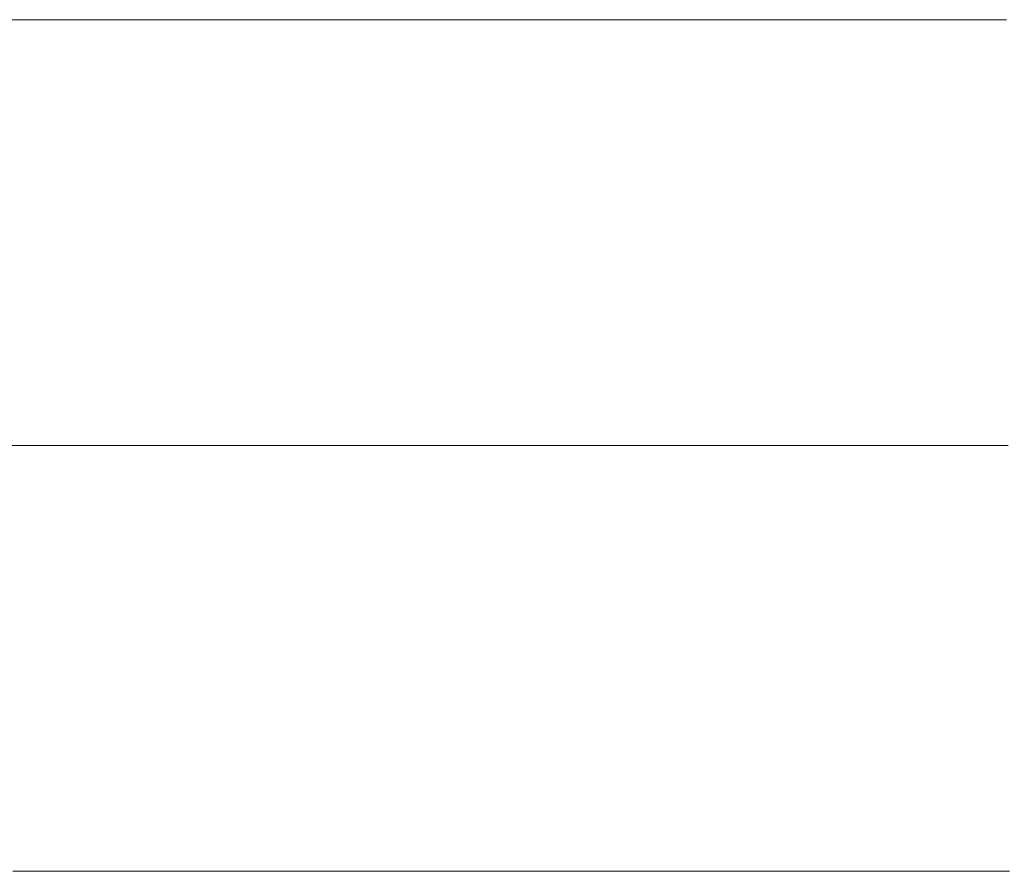
# Model space of a CAD drawing. Units: millimetres. Extents: x 59 to 11996, y 24 to 8424.
# Drawn here: x 8380 to 8396, y 441 to 455 of the extents above; entities that cross this region are included whole.
import ezdxf

# ---------------------------------------------------------------- set-up
doc = ezdxf.new("R2010")
doc.units = ezdxf.units.MM
doc.header["$MEASUREMENT"] = 0
doc.layers.add('(1) Shape lines', color=7, linetype='Continuous', lineweight=35)

# ---------------------------------------------------------------- blocks, each defined once
blk = doc.blocks.new('HATCH_268_9ea2039f-810e-48ce-bb19-096ba70fd08e')
at = {"layer": '(1) Shape lines', "color": 0, "lineweight": 9}
for p, q in [((8380.31, 455), (8380.041, 455)), ((8380.31, 448), (8380.062, 448)), ((8380.31, 441), (8380.084, 441))]:
    blk.add_line(p, q, dxfattribs=at)
blk = doc.blocks.new('HATCH_273_b76dba93-1845-40fc-8d1b-7f5d553e3a4f')
at = {"layer": '(1) Shape lines', "color": 0, "lineweight": 9}
for p, q in [((8380.379, 455), (8380.31, 455)), ((8380.382, 448), (8380.31, 448)), ((8380.385, 441), (8380.31, 441))]:
    blk.add_line(p, q, dxfattribs=at)
blk = doc.blocks.new('HATCH_274_63033905-40a6-456b-b40b-8f7ba36f84e8')
at = {"layer": '(1) Shape lines', "color": 0, "lineweight": 9}
for p, q in [((8380.415, 455), (8380.379, 455)), ((8380.415, 448), (8380.382, 448)), ((8380.415, 441), (8380.385, 441))]:
    blk.add_line(p, q, dxfattribs=at)
blk = doc.blocks.new('HATCH_279_77c13e1f-d6c1-49cc-a29f-72e983031a6d')
at = {"layer": '(1) Shape lines', "color": 0, "lineweight": 9}
for p, q in [((8380.792, 455), (8380.415, 455)), ((8380.807, 448), (8380.415, 448)), ((8380.822, 441), (8380.415, 441))]:
    blk.add_line(p, q, dxfattribs=at)
blk = doc.blocks.new('HATCH_280_3abaa1f0-a67f-45f3-a942-85e3601b5b4e')
at = {"layer": '(1) Shape lines', "color": 0, "lineweight": 9}
for p, q in [((8380.983, 455), (8380.792, 455)), ((8380.983, 448), (8380.807, 448)), ((8380.983, 441), (8380.822, 441))]:
    blk.add_line(p, q, dxfattribs=at)
blk = doc.blocks.new('HATCH_285_4fbb405c-bdcb-4a31-a6f3-3c2cf3526185')
at = {"layer": '(1) Shape lines', "color": 0, "lineweight": 9}
for p, q in [((8381.074, 455), (8380.983, 455)), ((8381.078, 448), (8380.983, 448)), ((8381.081, 441), (8380.983, 441))]:
    blk.add_line(p, q, dxfattribs=at)
blk = doc.blocks.new('HATCH_286_c7c387f7-9b9b-4eb1-b271-06a86488c82b')
at = {"layer": '(1) Shape lines', "color": 0, "lineweight": 9}
for p, q in [((8381.12, 455), (8381.074, 455)), ((8381.12, 448), (8381.078, 448)), ((8381.12, 441), (8381.081, 441))]:
    blk.add_line(p, q, dxfattribs=at)
blk = doc.blocks.new('HATCH_291_ab4cf7ec-49bf-482e-9a98-bba1ba148308')
at = {"layer": '(1) Shape lines', "color": 0, "lineweight": 9}
for p, q in [((8381.192, 455), (8381.12, 455)), ((8381.195, 448), (8381.12, 448)), ((8381.198, 441), (8381.12, 441))]:
    blk.add_line(p, q, dxfattribs=at)
blk = doc.blocks.new('HATCH_292_7e140331-ab51-40e0-8a27-908641710385')
at = {"layer": '(1) Shape lines', "color": 0, "lineweight": 9}
for p, q in [((8381.228, 455), (8381.192, 455)), ((8381.228, 448), (8381.195, 448)), ((8381.228, 441), (8381.198, 441))]:
    blk.add_line(p, q, dxfattribs=at)
blk = doc.blocks.new('HATCH_297_194effc8-6dd2-4353-b803-e97421f9b08c')
at = {"layer": '(1) Shape lines', "color": 0, "lineweight": 9}
for p, q in [((8381.641, 455), (8381.228, 455)), ((8381.657, 448), (8381.228, 448)), ((8381.674, 441), (8381.228, 441))]:
    blk.add_line(p, q, dxfattribs=at)
blk = doc.blocks.new('HATCH_298_791b703a-cc06-4d2e-9778-d5cabd8905e6')
at = {"layer": '(1) Shape lines', "color": 0, "lineweight": 9}
for p, q in [((8381.85, 455), (8381.641, 455)), ((8381.85, 448), (8381.657, 448)), ((8381.85, 441), (8381.674, 441))]:
    blk.add_line(p, q, dxfattribs=at)
blk = doc.blocks.new('HATCH_303_08bb3928-9be4-4415-b09e-2b1d7611e976')
at = {"layer": '(1) Shape lines', "color": 0, "lineweight": 9}
for p, q in [((8381.921, 455), (8381.85, 455)), ((8381.924, 448), (8381.85, 448)), ((8381.927, 441), (8381.85, 441))]:
    blk.add_line(p, q, dxfattribs=at)
blk = doc.blocks.new('HATCH_304_d13c3bfd-1e8f-47c8-980b-be65e53e384b')
at = {"layer": '(1) Shape lines', "color": 0, "lineweight": 9}
for p, q in [((8381.957, 455), (8381.921, 455)), ((8381.957, 448), (8381.924, 448)), ((8381.957, 441), (8381.927, 441))]:
    blk.add_line(p, q, dxfattribs=at)
blk = doc.blocks.new('HATCH_309_ff1d43be-92d7-457d-bec0-d67e4a3542d5')
at = {"layer": '(1) Shape lines', "color": 0, "lineweight": 9}
for p, q in [((8382.127, 455), (8381.957, 455)), ((8382.133, 448), (8381.957, 448)), ((8382.14, 441), (8381.957, 441))]:
    blk.add_line(p, q, dxfattribs=at)
blk = doc.blocks.new('HATCH_310_7cd4e821-b257-4606-b041-d0f1919fb71f')
at = {"layer": '(1) Shape lines', "color": 0, "lineweight": 9}
for p, q in [((8382.212, 455), (8382.127, 455)), ((8382.212, 448), (8382.133, 448)), ((8382.212, 441), (8382.14, 441))]:
    blk.add_line(p, q, dxfattribs=at)
blk = doc.blocks.new('HATCH_315_50546be8-14c8-4a72-a5ec-dc6edfc1c33b')
at = {"layer": '(1) Shape lines', "color": 0, "lineweight": 9}
for p, q in [((8382.405, 455), (8382.212, 455)), ((8382.413, 448), (8382.212, 448)), ((8382.421, 441), (8382.212, 441))]:
    blk.add_line(p, q, dxfattribs=at)
blk = doc.blocks.new('HATCH_316_023d716b-ff5a-44aa-85e8-a2b4c6ec8cc3')
at = {"layer": '(1) Shape lines', "color": 0, "lineweight": 9}
for p, q in [((8382.502, 455), (8382.405, 455)), ((8382.502, 448), (8382.413, 448)), ((8382.502, 441), (8382.421, 441))]:
    blk.add_line(p, q, dxfattribs=at)
blk = doc.blocks.new('HATCH_321_971895f4-0371-454d-9053-c16b28c17620')
at = {"layer": '(1) Shape lines', "color": 0, "lineweight": 9}
for p, q in [((8382.571, 455), (8382.502, 455)), ((8382.574, 448), (8382.502, 448)), ((8382.577, 441), (8382.502, 441))]:
    blk.add_line(p, q, dxfattribs=at)
blk = doc.blocks.new('HATCH_322_f1849214-2ba3-4c49-80c2-f14e52b69518')
at = {"layer": '(1) Shape lines', "color": 0, "lineweight": 9}
for p, q in [((8382.606, 455), (8382.571, 455)), ((8382.606, 448), (8382.574, 448)), ((8382.606, 441), (8382.577, 441))]:
    blk.add_line(p, q, dxfattribs=at)
blk = doc.blocks.new('HATCH_327_be82544d-ff8c-4fff-9c02-ff068b0935cf')
at = {"layer": '(1) Shape lines', "color": 0, "lineweight": 9}
for p, q in [((8382.922, 455), (8382.606, 455)), ((8382.935, 448), (8382.606, 448)), ((8382.948, 441), (8382.606, 441))]:
    blk.add_line(p, q, dxfattribs=at)
blk = doc.blocks.new('HATCH_328_4658eea3-9f76-44b1-a9e0-a98ed90f2f05')
at = {"layer": '(1) Shape lines', "color": 0, "lineweight": 9}
for p, q in [((8383.082, 455), (8382.922, 455)), ((8383.082, 448), (8382.935, 448)), ((8383.082, 441), (8382.948, 441))]:
    blk.add_line(p, q, dxfattribs=at)
blk = doc.blocks.new('HATCH_333_28608b6a-4895-420e-8775-7c1ff61caa87')
at = {"layer": '(1) Shape lines', "color": 0, "lineweight": 9}
for p, q in [((8383.146, 455), (8383.082, 455)), ((8383.148, 448), (8383.082, 448)), ((8383.151, 441), (8383.082, 441))]:
    blk.add_line(p, q, dxfattribs=at)
blk = doc.blocks.new('HATCH_334_c4468b0b-4525-4c2a-8f78-b0d7110da5eb')
at = {"layer": '(1) Shape lines', "color": 0, "lineweight": 9}
for p, q in [((8383.178, 455), (8383.146, 455)), ((8383.178, 448), (8383.148, 448)), ((8383.178, 441), (8383.151, 441))]:
    blk.add_line(p, q, dxfattribs=at)
blk = doc.blocks.new('HATCH_339_769816a9-4a7c-4e9d-84ac-2d12ce309d35')
at = {"layer": '(1) Shape lines', "color": 0, "lineweight": 9}
for p, q in [((8383.194, 455), (8383.178, 455)), ((8383.195, 448), (8383.178, 448)), ((8383.196, 441), (8383.178, 441))]:
    blk.add_line(p, q, dxfattribs=at)
blk = doc.blocks.new('HATCH_340_d2ece8d2-c8e3-412b-9caa-61c8e878dc3b')
at = {"layer": '(1) Shape lines', "color": 0, "lineweight": 9}
for p, q in [((8383.203, 455), (8383.194, 455)), ((8383.203, 448), (8383.195, 448)), ((8383.203, 441), (8383.196, 441))]:
    blk.add_line(p, q, dxfattribs=at)
blk = doc.blocks.new('HATCH_345_34c444d3-f1d5-46ff-a3a6-69f99525b7b0')
at = {"layer": '(1) Shape lines', "color": 0, "lineweight": 9}
for p, q in [((8383.453, 455), (8383.203, 455)), ((8383.463, 448), (8383.203, 448)), ((8383.473, 441), (8383.203, 441))]:
    blk.add_line(p, q, dxfattribs=at)
blk = doc.blocks.new('HATCH_346_03f603e9-fec2-4a29-ab52-3ffd71cb6e8c')
at = {"layer": '(1) Shape lines', "color": 0, "lineweight": 9}
for p, q in [((8383.579, 455), (8383.453, 455)), ((8383.579, 448), (8383.463, 448)), ((8383.579, 441), (8383.473, 441))]:
    blk.add_line(p, q, dxfattribs=at)
blk = doc.blocks.new('HATCH_351_572b4b61-5d10-411a-a100-633fe329ea5a')
at = {"layer": '(1) Shape lines', "color": 0, "lineweight": 9}
for p, q in [((8383.587, 455), (8383.579, 455)), ((8383.587, 448), (8383.579, 448)), ((8383.587, 441), (8383.579, 441))]:
    blk.add_line(p, q, dxfattribs=at)
blk = doc.blocks.new('HATCH_352_182606fa-ef6f-42f3-98c8-5ab053911c8c')
at = {"layer": '(1) Shape lines', "color": 0, "lineweight": 9}
for p, q in [((8383.591, 455), (8383.587, 455)), ((8383.591, 448), (8383.587, 448)), ((8383.591, 441), (8383.587, 441))]:
    blk.add_line(p, q, dxfattribs=at)
blk = doc.blocks.new('HATCH_357_221d7461-2296-4304-9ef6-1f1354b14eaf')
at = {"layer": '(1) Shape lines', "color": 0, "lineweight": 9}
for p, q in [((8383.648, 455), (8383.591, 455)), ((8383.651, 448), (8383.591, 448)), ((8383.653, 441), (8383.591, 441))]:
    blk.add_line(p, q, dxfattribs=at)
blk = doc.blocks.new('HATCH_358_7246e0c1-9e62-4f9e-9d16-4effc36ecfde')
at = {"layer": '(1) Shape lines', "color": 0, "lineweight": 9}
for p, q in [((8383.677, 455), (8383.648, 455)), ((8383.677, 448), (8383.651, 448)), ((8383.677, 441), (8383.653, 441))]:
    blk.add_line(p, q, dxfattribs=at)
blk = doc.blocks.new('HATCH_363_3292fe43-c3b4-495e-9b0b-b7847436e678')
at = {"layer": '(1) Shape lines', "color": 0, "lineweight": 9}
for p, q in [((8383.874, 455), (8383.677, 455)), ((8383.882, 448), (8383.677, 448)), ((8383.89, 441), (8383.677, 441))]:
    blk.add_line(p, q, dxfattribs=at)
blk = doc.blocks.new('HATCH_364_6cedc7d4-8ed1-4ee6-82f0-7e64ca88b0c9')
at = {"layer": '(1) Shape lines', "color": 0, "lineweight": 9}
for p, q in [((8383.973, 455), (8383.874, 455)), ((8383.973, 448), (8383.882, 448)), ((8383.973, 441), (8383.89, 441))]:
    blk.add_line(p, q, dxfattribs=at)
blk = doc.blocks.new('HATCH_369_c005e966-a115-43cc-b58c-e58cf945c313')
at = {"layer": '(1) Shape lines', "color": 0, "lineweight": 9}
for p, q in [((8384.012, 455), (8383.973, 455)), ((8384.014, 448), (8383.973, 448)), ((8384.016, 441), (8383.973, 441))]:
    blk.add_line(p, q, dxfattribs=at)
blk = doc.blocks.new('HATCH_370_84ace69a-ff7e-4f3b-95ce-056ea3ef5b0a')
at = {"layer": '(1) Shape lines', "color": 0, "lineweight": 9}
for p, q in [((8384.032, 455), (8384.012, 455)), ((8384.032, 448), (8384.014, 448)), ((8384.032, 441), (8384.016, 441))]:
    blk.add_line(p, q, dxfattribs=at)
blk = doc.blocks.new('HATCH_375_bdbbc391-eae4-416f-a4b6-6fd702ebd877')
at = {"layer": '(1) Shape lines', "color": 0, "lineweight": 9}
for p, q in [((8384.083, 455), (8384.032, 455)), ((8384.085, 448), (8384.032, 448)), ((8384.087, 441), (8384.032, 441))]:
    blk.add_line(p, q, dxfattribs=at)
blk = doc.blocks.new('HATCH_376_fd11c8bf-df70-43b0-8a92-78f31778ea63')
at = {"layer": '(1) Shape lines', "color": 0, "lineweight": 9}
for p, q in [((8384.108, 455), (8384.083, 455)), ((8384.108, 448), (8384.085, 448)), ((8384.108, 441), (8384.087, 441))]:
    blk.add_line(p, q, dxfattribs=at)
blk = doc.blocks.new('HATCH_381_97555a68-2592-431f-b240-04d2a04f4617')
at = {"layer": '(1) Shape lines', "color": 0, "lineweight": 9}
for p, q in [((8384.309, 455), (8384.108, 455)), ((8384.317, 448), (8384.108, 448)), ((8384.325, 441), (8384.108, 441))]:
    blk.add_line(p, q, dxfattribs=at)
blk = doc.blocks.new('HATCH_382_9348f6e3-674c-45c3-b94b-84a95f48c398')
at = {"layer": '(1) Shape lines', "color": 0, "lineweight": 9}
for p, q in [((8384.41, 455), (8384.309, 455)), ((8384.41, 448), (8384.317, 448)), ((8384.41, 441), (8384.325, 441))]:
    blk.add_line(p, q, dxfattribs=at)
blk = doc.blocks.new('HATCH_387_0d01d9ec-8676-45d6-9a17-29e5c312053e')
at = {"layer": '(1) Shape lines', "color": 0, "lineweight": 9}
for p, q in [((8384.452, 455), (8384.41, 455)), ((8384.454, 448), (8384.41, 448)), ((8384.456, 441), (8384.41, 441))]:
    blk.add_line(p, q, dxfattribs=at)
blk = doc.blocks.new('HATCH_388_faa6a283-ece1-439a-8ee1-2d326c09487c')
at = {"layer": '(1) Shape lines', "color": 0, "lineweight": 9}
for p, q in [((8384.473, 455), (8384.452, 455)), ((8384.473, 448), (8384.454, 448)), ((8384.473, 441), (8384.456, 441))]:
    blk.add_line(p, q, dxfattribs=at)
blk = doc.blocks.new('HATCH_393_784ef9ac-a397-486e-9a15-e4f243063f44')
at = {"layer": '(1) Shape lines', "color": 0, "lineweight": 9}
for p, q in [((8384.518, 455), (8384.473, 455)), ((8384.52, 448), (8384.473, 448)), ((8384.522, 441), (8384.473, 441))]:
    blk.add_line(p, q, dxfattribs=at)
blk = doc.blocks.new('HATCH_394_9b64dd03-91a6-43e0-97ad-718923f6358b')
at = {"layer": '(1) Shape lines', "color": 0, "lineweight": 9}
for p, q in [((8384.541, 455), (8384.518, 455)), ((8384.541, 448), (8384.52, 448)), ((8384.541, 441), (8384.522, 441))]:
    blk.add_line(p, q, dxfattribs=at)
blk = doc.blocks.new('HATCH_399_155f795f-26d9-45d8-a452-d6e8b4045243')
at = {"layer": '(1) Shape lines', "color": 0, "lineweight": 9}
for p, q in [((8384.665, 455), (8384.541, 455)), ((8384.67, 448), (8384.541, 448)), ((8384.675, 441), (8384.541, 441))]:
    blk.add_line(p, q, dxfattribs=at)
blk = doc.blocks.new('HATCH_400_20a672d5-d567-4ff7-9233-4634222e9727')
at = {"layer": '(1) Shape lines', "color": 0, "lineweight": 9}
for p, q in [((8384.727, 455), (8384.665, 455)), ((8384.727, 448), (8384.67, 448)), ((8384.727, 441), (8384.675, 441))]:
    blk.add_line(p, q, dxfattribs=at)
blk = doc.blocks.new('HATCH_405_e0747d9d-eb8a-4e7e-b39b-51d804bad062')
at = {"layer": '(1) Shape lines', "color": 0, "lineweight": 9}
for p, q in [((8384.761, 455), (8384.727, 455)), ((8384.762, 448), (8384.727, 448)), ((8384.763, 441), (8384.727, 441))]:
    blk.add_line(p, q, dxfattribs=at)
blk = doc.blocks.new('HATCH_406_72dc0328-d56a-4ed0-86d9-8a117d42f28e')
at = {"layer": '(1) Shape lines', "color": 0, "lineweight": 9}
for p, q in [((8384.777, 455), (8384.761, 455)), ((8384.777, 448), (8384.762, 448)), ((8384.777, 441), (8384.763, 441))]:
    blk.add_line(p, q, dxfattribs=at)
blk = doc.blocks.new('HATCH_411_e6309877-a1cd-447f-ac5c-3305d03e9c1a')
at = {"layer": '(1) Shape lines', "color": 0, "lineweight": 9}
for p, q in [((8384.875, 455), (8384.777, 455)), ((8384.879, 448), (8384.777, 448)), ((8384.883, 441), (8384.777, 441))]:
    blk.add_line(p, q, dxfattribs=at)
blk = doc.blocks.new('HATCH_412_716bb7c2-f5b4-4426-b7a0-de5805ae5c72')
at = {"layer": '(1) Shape lines', "color": 0, "lineweight": 9}
for p, q in [((8384.924, 455), (8384.875, 455)), ((8384.924, 448), (8384.879, 448)), ((8384.924, 441), (8384.883, 441))]:
    blk.add_line(p, q, dxfattribs=at)
blk = doc.blocks.new('HATCH_417_d7c01967-9b4b-4071-9ea3-1c8ecee5c51b')
at = {"layer": '(1) Shape lines', "color": 0, "lineweight": 9}
for p, q in [((8384.966, 455), (8384.924, 455)), ((8384.967, 448), (8384.924, 448)), ((8384.969, 441), (8384.924, 441))]:
    blk.add_line(p, q, dxfattribs=at)
blk = doc.blocks.new('HATCH_418_38010d9a-6366-4eac-aa45-f49f22b23cf8')
at = {"layer": '(1) Shape lines', "color": 0, "lineweight": 9}
for p, q in [((8384.987, 455), (8384.966, 455)), ((8384.987, 448), (8384.967, 448)), ((8384.987, 441), (8384.969, 441))]:
    blk.add_line(p, q, dxfattribs=at)
blk = doc.blocks.new('HATCH_423_b904a742-30e9-4a2b-ac6e-6375c501de92')
at = {"layer": '(1) Shape lines', "color": 0, "lineweight": 9}
for p, q in [((8385.123, 455), (8384.987, 455)), ((8385.129, 448), (8384.987, 448)), ((8385.134, 441), (8384.987, 441))]:
    blk.add_line(p, q, dxfattribs=at)
blk = doc.blocks.new('HATCH_424_10eaf023-39a6-40ed-a40e-aa2b8c4d6310')
at = {"layer": '(1) Shape lines', "color": 0, "lineweight": 9}
for p, q in [((8385.192, 455), (8385.123, 455)), ((8385.192, 448), (8385.129, 448)), ((8385.192, 441), (8385.134, 441))]:
    blk.add_line(p, q, dxfattribs=at)
blk = doc.blocks.new('HATCH_429_725323af-1115-4348-8b1c-803463b5fd7e')
at = {"layer": '(1) Shape lines', "color": 0, "lineweight": 9}
for p, q in [((8385.203, 455), (8385.192, 455)), ((8385.204, 448), (8385.192, 448)), ((8385.204, 441), (8385.192, 441))]:
    blk.add_line(p, q, dxfattribs=at)
blk = doc.blocks.new('HATCH_430_54b212b6-7b71-44b0-aa7c-0e1f14e21180')
at = {"layer": '(1) Shape lines', "color": 0, "lineweight": 9}
for p, q in [((8385.209, 455), (8385.203, 455)), ((8385.209, 448), (8385.204, 448)), ((8385.209, 441), (8385.204, 441))]:
    blk.add_line(p, q, dxfattribs=at)
blk = doc.blocks.new('HATCH_435_ee37c85f-786c-4a94-b059-e5fd5766d33f')
at = {"layer": '(1) Shape lines', "color": 0, "lineweight": 9}
for p, q in [((8385.215, 455), (8385.209, 455)), ((8385.215, 448), (8385.209, 448)), ((8385.215, 441), (8385.209, 441))]:
    blk.add_line(p, q, dxfattribs=at)
blk = doc.blocks.new('HATCH_436_ee4369f5-1709-411e-94cc-3b34f5211539')
at = {"layer": '(1) Shape lines', "color": 0, "lineweight": 9}
for p, q in [((8385.217, 455), (8385.215, 455)), ((8385.217, 448), (8385.215, 448)), ((8385.217, 441), (8385.215, 441))]:
    blk.add_line(p, q, dxfattribs=at)
blk = doc.blocks.new('HATCH_441_45efab79-5ec1-4501-8316-feeb0f5cec4c')
at = {"layer": '(1) Shape lines', "color": 0, "lineweight": 9}
for p, q in [((8385.374, 455), (8385.217, 455)), ((8385.38, 448), (8385.217, 448)), ((8385.386, 441), (8385.217, 441))]:
    blk.add_line(p, q, dxfattribs=at)
blk = doc.blocks.new('HATCH_442_6b4f6ecf-0516-4e85-bcec-b409357c89e5')
at = {"layer": '(1) Shape lines', "color": 0, "lineweight": 9}
for p, q in [((8385.452, 455), (8385.374, 455)), ((8385.452, 448), (8385.38, 448)), ((8385.452, 441), (8385.386, 441))]:
    blk.add_line(p, q, dxfattribs=at)
blk = doc.blocks.new('HATCH_447_50529d2c-84c2-4655-82e9-3c95299c13a8')
at = {"layer": '(1) Shape lines', "color": 0, "lineweight": 9}
for p, q in [((8385.456, 455), (8385.452, 455)), ((8385.457, 448), (8385.452, 448)), ((8385.457, 441), (8385.452, 441))]:
    blk.add_line(p, q, dxfattribs=at)
blk = doc.blocks.new('HATCH_448_d080005e-9038-402c-a36e-39c5a0a8e972')
at = {"layer": '(1) Shape lines', "color": 0, "lineweight": 9}
for p, q in [((8385.459, 455), (8385.456, 455)), ((8385.459, 448), (8385.457, 448)), ((8385.459, 441), (8385.457, 441))]:
    blk.add_line(p, q, dxfattribs=at)
blk = doc.blocks.new('HATCH_453_c4e34e80-4d71-4bbf-b041-af7e11c45dbb')
at = {"layer": '(1) Shape lines', "color": 0, "lineweight": 9}
for p, q in [((8385.508, 455), (8385.459, 455)), ((8385.51, 448), (8385.459, 448)), ((8385.512, 441), (8385.459, 441))]:
    blk.add_line(p, q, dxfattribs=at)
blk = doc.blocks.new('HATCH_454_6129fc63-b768-492f-a479-bb665922e4be')
at = {"layer": '(1) Shape lines', "color": 0, "lineweight": 9}
for p, q in [((8385.532, 455), (8385.508, 455)), ((8385.532, 448), (8385.51, 448)), ((8385.532, 441), (8385.512, 441))]:
    blk.add_line(p, q, dxfattribs=at)
blk = doc.blocks.new('HATCH_457_bb642d03-3627-4444-bf37-51c126d77057')
at = {"layer": '(1) Shape lines', "color": 0, "lineweight": 9}
for p, q in [((8385.54, 455), (8385.532, 455)), ((8385.541, 448), (8385.532, 448)), ((8385.541, 441), (8385.532, 441))]:
    blk.add_line(p, q, dxfattribs=at)
blk = doc.blocks.new('HATCH_458_f6dc0d38-f23e-4a58-9bcb-48df127be6f1')
at = {"layer": '(1) Shape lines', "color": 0, "lineweight": 9}
for p, q in [((8385.545, 455), (8385.54, 455)), ((8385.545, 448), (8385.541, 448)), ((8385.545, 441), (8385.541, 441))]:
    blk.add_line(p, q, dxfattribs=at)
blk = doc.blocks.new('HATCH_461_a3ca8a86-9f83-407b-b8f3-edb828c98ba0')
at = {"layer": '(1) Shape lines', "color": 0, "lineweight": 9}
for p, q in [((8385.848, 455), (8385.545, 455)), ((8385.86, 448), (8385.545, 448)), ((8385.872, 441), (8385.545, 441))]:
    blk.add_line(p, q, dxfattribs=at)
blk = doc.blocks.new('HATCH_462_076d6c98-83b5-4311-87d3-78a8abb34512')
at = {"layer": '(1) Shape lines', "color": 0, "lineweight": 9}
for p, q in [((8385.999, 455), (8385.848, 455)), ((8385.999, 448), (8385.86, 448)), ((8385.999, 441), (8385.872, 441))]:
    blk.add_line(p, q, dxfattribs=at)
blk = doc.blocks.new('HATCH_465_16fe04fe-e505-48ca-86c4-b7f9c0c55464')
at = {"layer": '(1) Shape lines', "color": 0, "lineweight": 9}
for p, q in [((8386.021, 455), (8385.999, 455)), ((8386.022, 448), (8385.999, 448)), ((8386.023, 441), (8385.999, 441))]:
    blk.add_line(p, q, dxfattribs=at)
blk = doc.blocks.new('HATCH_466_5ac21ec5-a481-422a-b0b9-dc4f57658f5b')
at = {"layer": '(1) Shape lines', "color": 0, "lineweight": 9}
for p, q in [((8386.032, 455), (8386.021, 455)), ((8386.032, 448), (8386.022, 448)), ((8386.032, 441), (8386.023, 441))]:
    blk.add_line(p, q, dxfattribs=at)
blk = doc.blocks.new('HATCH_469_4a562657-76c5-4837-9e53-6bc96e7cc2c5')
at = {"layer": '(1) Shape lines', "color": 0, "lineweight": 9}
for p, q in [((8386.348, 455), (8386.032, 455)), ((8386.374, 448), (8386.032, 448)), ((8386.401, 441), (8386.032, 441))]:
    blk.add_line(p, q, dxfattribs=at)
blk = doc.blocks.new('HATCH_470_faf54b19-7860-460c-9abd-218de8b06baa')
at = {"layer": '(1) Shape lines', "color": 0, "lineweight": 9}
for p, q in [((8386.676, 455), (8386.348, 455)), ((8386.676, 448), (8386.374, 448)), ((8386.676, 441), (8386.401, 441))]:
    blk.add_line(p, q, dxfattribs=at)
blk = doc.blocks.new('HATCH_475_5337c2bc-7a9c-4361-a3b5-cd04f135d0c6')
at = {"layer": '(1) Shape lines', "color": 0, "lineweight": 9}
for p, q in [((8386.686, 455), (8386.676, 455)), ((8386.687, 448), (8386.676, 448)), ((8386.688, 441), (8386.676, 441))]:
    blk.add_line(p, q, dxfattribs=at)
blk = doc.blocks.new('HATCH_476_973ee5eb-0488-4741-ace2-f2fc6188c2c4')
at = {"layer": '(1) Shape lines', "color": 0, "lineweight": 9}
for p, q in [((8386.697, 455), (8386.686, 455)), ((8386.697, 448), (8386.687, 448)), ((8386.697, 441), (8386.688, 441))]:
    blk.add_line(p, q, dxfattribs=at)
blk = doc.blocks.new('HATCH_481_0c0c2c81-a3ef-49a7-99dc-55a33afbe06d')
at = {"layer": '(1) Shape lines', "color": 0, "lineweight": 9}
for p, q in [((8387.131, 455), (8386.697, 455)), ((8387.169, 448), (8386.697, 448)), ((8387.206, 441), (8386.697, 441))]:
    blk.add_line(p, q, dxfattribs=at)
blk = doc.blocks.new('HATCH_482_09b056d6-01a6-4e84-9b88-2304a3987893')
at = {"layer": '(1) Shape lines', "color": 0, "lineweight": 9}
for p, q in [((8387.597, 455), (8387.131, 455)), ((8387.597, 448), (8387.169, 448)), ((8387.597, 441), (8387.206, 441))]:
    blk.add_line(p, q, dxfattribs=at)
blk = doc.blocks.new('HATCH_487_1b6af6bf-db79-40cb-8751-6fb4c8df7574')
at = {"layer": '(1) Shape lines', "color": 0, "lineweight": 9}
for p, q in [((8387.733, 455), (8387.597, 455)), ((8387.745, 448), (8387.597, 448)), ((8387.758, 441), (8387.597, 441))]:
    blk.add_line(p, q, dxfattribs=at)
blk = doc.blocks.new('HATCH_488_1e204dec-1fbd-4b15-94f1-46b745c3fe2c')
at = {"layer": '(1) Shape lines', "color": 0, "lineweight": 9}
for p, q in [((8387.887, 455), (8387.733, 455)), ((8387.887, 448), (8387.745, 448)), ((8387.887, 441), (8387.758, 441))]:
    blk.add_line(p, q, dxfattribs=at)
blk = doc.blocks.new('HATCH_493_97162130-ef4f-489c-b735-e00c46d8ec9b')
at = {"layer": '(1) Shape lines', "color": 0, "lineweight": 9}
for p, q in [((8388.216, 455), (8387.887, 455)), ((8388.247, 448), (8387.887, 448)), ((8388.278, 441), (8387.887, 441))]:
    blk.add_line(p, q, dxfattribs=at)
blk = doc.blocks.new('HATCH_494_9cd30439-0b78-46d8-b917-a5f0118f864f')
at = {"layer": '(1) Shape lines', "color": 0, "lineweight": 9}
for p, q in [((8388.595, 455), (8388.216, 455)), ((8388.595, 448), (8388.247, 448)), ((8388.595, 441), (8388.278, 441))]:
    blk.add_line(p, q, dxfattribs=at)
blk = doc.blocks.new('HATCH_499_6c3b74bd-9a91-4316-9827-df43fc270ba2')
at = {"layer": '(1) Shape lines', "color": 0, "lineweight": 9}
for p, q in [((8388.987, 455), (8388.595, 455)), ((8389.024, 448), (8388.595, 448)), ((8389.061, 441), (8388.595, 441))]:
    blk.add_line(p, q, dxfattribs=at)
blk = doc.blocks.new('HATCH_500_3f38d7ae-0d7d-4feb-bb22-a36dfaba642f')
at = {"layer": '(1) Shape lines', "color": 0, "lineweight": 9}
for p, q in [((8389.444, 455), (8388.987, 455)), ((8389.444, 448), (8389.024, 448)), ((8389.444, 441), (8389.061, 441))]:
    blk.add_line(p, q, dxfattribs=at)
blk = doc.blocks.new('HATCH_507_1eca0344-5e68-4dec-90c4-0755a6b244cf')
at = {"layer": '(1) Shape lines', "color": 0, "lineweight": 9}
for p, q in [((8390.128, 455), (8389.444, 455)), ((8390.195, 448), (8389.444, 448)), ((8390.261, 441), (8389.444, 441))]:
    blk.add_line(p, q, dxfattribs=at)
blk = doc.blocks.new('HATCH_508_ed3d277c-13cd-4b9b-867a-20b4cb96c4fd')
at = {"layer": '(1) Shape lines', "color": 0, "lineweight": 9}
for p, q in [((8390.94, 455), (8390.128, 455)), ((8390.94, 448), (8390.195, 448)), ((8390.94, 441), (8390.261, 441))]:
    blk.add_line(p, q, dxfattribs=at)
blk = doc.blocks.new('HATCH_515_74291412-95a0-42f9-bb63-c07bb996ad3d')
at = {"layer": '(1) Shape lines', "color": 0, "lineweight": 9}
for p, q in [((8391.276, 455), (8390.94, 455)), ((8391.31, 448), (8390.94, 448)), ((8391.344, 441), (8390.94, 441))]:
    blk.add_line(p, q, dxfattribs=at)
blk = doc.blocks.new('HATCH_516_d243d971-7c93-4089-adae-bbae9ff1b78f')
at = {"layer": '(1) Shape lines', "color": 0, "lineweight": 9}
for p, q in [((8391.689, 455), (8391.276, 455)), ((8391.689, 448), (8391.31, 448)), ((8391.689, 441), (8391.344, 441))]:
    blk.add_line(p, q, dxfattribs=at)
blk = doc.blocks.new('HATCH_523_e7b06799-02fa-44fb-8d90-9807e1d4182c')
at = {"layer": '(1) Shape lines', "color": 0, "lineweight": 9}
for p, q in [((8391.98, 455), (8391.689, 455)), ((8392.01, 448), (8391.689, 448)), ((8392.04, 441), (8391.689, 441))]:
    blk.add_line(p, q, dxfattribs=at)
blk = doc.blocks.new('HATCH_524_4babf223-55fd-4be7-a5f8-7bb2bbc89821')
at = {"layer": '(1) Shape lines', "color": 0, "lineweight": 9}
for p, q in [((8392.344, 455), (8391.98, 455)), ((8392.344, 448), (8392.01, 448)), ((8392.344, 441), (8392.04, 441))]:
    blk.add_line(p, q, dxfattribs=at)
blk = doc.blocks.new('HATCH_531_f471fba5-f7cf-411c-85ae-680939171c22')
at = {"layer": '(1) Shape lines', "color": 0, "lineweight": 9}
for p, q in [((8392.69, 455), (8392.344, 455)), ((8392.726, 448), (8392.344, 448)), ((8392.762, 441), (8392.344, 441))]:
    blk.add_line(p, q, dxfattribs=at)
blk = doc.blocks.new('HATCH_532_dc0b1e5b-aaf4-4894-8495-c401aef8d01e')
at = {"layer": '(1) Shape lines', "color": 0, "lineweight": 9}
for p, q in [((8393.129, 455), (8392.69, 455)), ((8393.129, 448), (8392.726, 448)), ((8393.129, 441), (8392.762, 441))]:
    blk.add_line(p, q, dxfattribs=at)
blk = doc.blocks.new('HATCH_539_66f42336-62bb-49a3-9fb8-c0baa0dbf678')
at = {"layer": '(1) Shape lines', "color": 0, "lineweight": 9}
for p, q in [((8393.16, 455), (8393.129, 455)), ((8393.164, 448), (8393.129, 448)), ((8393.167, 441), (8393.129, 441))]:
    blk.add_line(p, q, dxfattribs=at)
blk = doc.blocks.new('HATCH_540_152ddb03-e956-4a8a-8735-bd478bc30953')
at = {"layer": '(1) Shape lines', "color": 0, "lineweight": 9}
for p, q in [((8393.201, 455), (8393.16, 455)), ((8393.201, 448), (8393.164, 448)), ((8393.201, 441), (8393.167, 441))]:
    blk.add_line(p, q, dxfattribs=at)
blk = doc.blocks.new('HATCH_547_b893607c-479b-4c22-959c-88a357542c88')
at = {"layer": '(1) Shape lines', "color": 0, "lineweight": 9}
for p, q in [((8393.397, 455), (8393.201, 455)), ((8393.418, 448), (8393.201, 448)), ((8393.439, 441), (8393.201, 441))]:
    blk.add_line(p, q, dxfattribs=at)
blk = doc.blocks.new('HATCH_548_48a58316-3dfa-4aa3-a990-5032259c1d97')
at = {"layer": '(1) Shape lines', "color": 0, "lineweight": 9}
for p, q in [((8393.65, 455), (8393.397, 455)), ((8393.65, 448), (8393.418, 448)), ((8393.65, 441), (8393.439, 441))]:
    blk.add_line(p, q, dxfattribs=at)
blk = doc.blocks.new('HATCH_555_bd58cfac-4a33-4434-82c6-c2905e003450')
at = {"layer": '(1) Shape lines', "color": 0, "lineweight": 9}
for p, q in [((8393.652, 455), (8393.65, 455)), ((8393.652, 448), (8393.65, 448)), ((8393.652, 441), (8393.65, 441))]:
    blk.add_line(p, q, dxfattribs=at)
blk = doc.blocks.new('HATCH_556_5b0c5481-7172-4ffc-bee6-6691fec5879e')
at = {"layer": '(1) Shape lines', "color": 0, "lineweight": 9}
for p, q in [((8393.654, 455), (8393.652, 455)), ((8393.654, 448), (8393.652, 448)), ((8393.654, 441), (8393.652, 441))]:
    blk.add_line(p, q, dxfattribs=at)
blk = doc.blocks.new('HATCH_563_cd4b3596-c7df-4491-bf0f-aa967c05ccb1')
at = {"layer": '(1) Shape lines', "color": 0, "lineweight": 9}
for p, q in [((8393.794, 455), (8393.654, 455)), ((8393.809, 448), (8393.654, 448)), ((8393.825, 441), (8393.654, 441))]:
    blk.add_line(p, q, dxfattribs=at)
blk = doc.blocks.new('HATCH_564_6ac0a33b-c7ce-4e31-b197-64d70254423d')
at = {"layer": '(1) Shape lines', "color": 0, "lineweight": 9}
for p, q in [((8393.977, 455), (8393.794, 455)), ((8393.977, 448), (8393.809, 448)), ((8393.977, 441), (8393.825, 441))]:
    blk.add_line(p, q, dxfattribs=at)
blk = doc.blocks.new('HATCH_571_03541a25-396a-4ba9-8fa6-96fe3bd4e20c')
at = {"layer": '(1) Shape lines', "color": 0, "lineweight": 9}
for p, q in [((8394.056, 455), (8393.977, 455)), ((8394.065, 448), (8393.977, 448)), ((8394.073, 441), (8393.977, 441))]:
    blk.add_line(p, q, dxfattribs=at)
blk = doc.blocks.new('HATCH_572_cdc71444-5c38-442a-9214-559b00d9d665')
at = {"layer": '(1) Shape lines', "color": 0, "lineweight": 9}
for p, q in [((8394.16, 455), (8394.056, 455)), ((8394.16, 448), (8394.065, 448)), ((8394.16, 441), (8394.073, 441))]:
    blk.add_line(p, q, dxfattribs=at)
blk = doc.blocks.new('HATCH_579_1baf799e-b2bf-42cc-86f8-2ff999e6ba97')
at = {"layer": '(1) Shape lines', "color": 0, "lineweight": 9}
for p, q in [((8394.335, 455), (8394.16, 455)), ((8394.354, 448), (8394.16, 448)), ((8394.373, 441), (8394.16, 441))]:
    blk.add_line(p, q, dxfattribs=at)
blk = doc.blocks.new('HATCH_580_0ce027af-0ce3-4f86-ba66-b3d056c5ffa9')
at = {"layer": '(1) Shape lines', "color": 0, "lineweight": 9}
for p, q in [((8394.565, 455), (8394.335, 455)), ((8394.565, 448), (8394.354, 448)), ((8394.565, 441), (8394.373, 441))]:
    blk.add_line(p, q, dxfattribs=at)
blk = doc.blocks.new('HATCH_587_950e1d55-5883-4146-bab3-ee78eae6976a')
at = {"layer": '(1) Shape lines', "color": 0, "lineweight": 9}
for p, q in [((8394.895, 455), (8394.565, 455)), ((8394.932, 448), (8394.565, 448)), ((8394.968, 441), (8394.565, 441))]:
    blk.add_line(p, q, dxfattribs=at)
blk = doc.blocks.new('HATCH_588_b0a04ec8-7cfd-4566-a0e5-d0d30846ba38')
at = {"layer": '(1) Shape lines', "color": 0, "lineweight": 9}
for p, q in [((8395.332, 455), (8394.895, 455)), ((8395.332, 448), (8394.932, 448)), ((8395.332, 441), (8394.968, 441))]:
    blk.add_line(p, q, dxfattribs=at)
blk = doc.blocks.new('HATCH_595_bec1c4a6-5bef-4945-8b88-795065d53f25')
at = {"layer": '(1) Shape lines', "color": 0, "lineweight": 9}
for p, q in [((8395.52, 455), (8395.332, 455)), ((8395.541, 448), (8395.332, 448)), ((8395.562, 441), (8395.332, 441))]:
    blk.add_line(p, q, dxfattribs=at)
blk = doc.blocks.new('HATCH_596_0bd8d627-0594-437a-9d33-2d786c255f01')
at = {"layer": '(1) Shape lines', "color": 0, "lineweight": 9}
for p, q in [((8395.772, 455), (8395.52, 455)), ((8395.772, 448), (8395.541, 448)), ((8395.772, 441), (8395.562, 441))]:
    blk.add_line(p, q, dxfattribs=at)
blk = doc.blocks.new('HATCH_603_a2ab81c2-68f0-4856-b0bd-9ced663a40d9')
at = {"layer": '(1) Shape lines', "color": 0, "lineweight": 9}
for p, q in [((8395.954, 455), (8395.772, 455)), ((8395.974, 448), (8395.772, 448)), ((8395.995, 441), (8395.772, 441))]:
    blk.add_line(p, q, dxfattribs=at)
blk = doc.blocks.new('HATCH_604_bb7cf2a6-7b2f-4cd2-b0d2-c47ed92ec7ba')
at = {"layer": '(1) Shape lines', "color": 0, "lineweight": 9}
for p, q in [((8396.199, 455), (8395.954, 455)), ((8396.199, 448), (8395.974, 448)), ((8396.199, 441), (8395.995, 441))]:
    blk.add_line(p, q, dxfattribs=at)
blk = doc.blocks.new('HATCH_611_cafcee46-a953-4dff-bd01-181209f44993')
at = {"layer": '(1) Shape lines', "color": 0, "lineweight": 9}
for p, q in [((8396.42, 455), (8396.199, 455)), ((8396.445, 448), (8396.199, 448)), ((8396.47, 441), (8396.199, 441))]:
    blk.add_line(p, q, dxfattribs=at)
blk = doc.blocks.new('GROUP_0_5db16ae3-2bbb-4e2f-906d-8d4296fa0cd2')
at = {"layer": '(1) Shape lines', "color": 154, "linetype": 'ByBlock'}
for name in ['HATCH_268_9ea2039f-810e-48ce-bb19-096ba70fd08e', 'HATCH_273_b76dba93-1845-40fc-8d1b-7f5d553e3a4f', 'HATCH_274_63033905-40a6-456b-b40b-8f7ba36f84e8', 'HATCH_279_77c13e1f-d6c1-49cc-a29f-72e983031a6d', 'HATCH_280_3abaa1f0-a67f-45f3-a942-85e3601b5b4e', 'HATCH_285_4fbb405c-bdcb-4a31-a6f3-3c2cf3526185', 'HATCH_286_c7c387f7-9b9b-4eb1-b271-06a86488c82b', 'HATCH_291_ab4cf7ec-49bf-482e-9a98-bba1ba148308', 'HATCH_292_7e140331-ab51-40e0-8a27-908641710385', 'HATCH_297_194effc8-6dd2-4353-b803-e97421f9b08c', 'HATCH_298_791b703a-cc06-4d2e-9778-d5cabd8905e6', 'HATCH_303_08bb3928-9be4-4415-b09e-2b1d7611e976', 'HATCH_304_d13c3bfd-1e8f-47c8-980b-be65e53e384b', 'HATCH_309_ff1d43be-92d7-457d-bec0-d67e4a3542d5', 'HATCH_310_7cd4e821-b257-4606-b041-d0f1919fb71f', 'HATCH_315_50546be8-14c8-4a72-a5ec-dc6edfc1c33b', 'HATCH_316_023d716b-ff5a-44aa-85e8-a2b4c6ec8cc3', 'HATCH_321_971895f4-0371-454d-9053-c16b28c17620', 'HATCH_322_f1849214-2ba3-4c49-80c2-f14e52b69518', 'HATCH_327_be82544d-ff8c-4fff-9c02-ff068b0935cf', 'HATCH_328_4658eea3-9f76-44b1-a9e0-a98ed90f2f05', 'HATCH_333_28608b6a-4895-420e-8775-7c1ff61caa87', 'HATCH_334_c4468b0b-4525-4c2a-8f78-b0d7110da5eb', 'HATCH_339_769816a9-4a7c-4e9d-84ac-2d12ce309d35', 'HATCH_340_d2ece8d2-c8e3-412b-9caa-61c8e878dc3b', 'HATCH_345_34c444d3-f1d5-46ff-a3a6-69f99525b7b0', 'HATCH_346_03f603e9-fec2-4a29-ab52-3ffd71cb6e8c', 'HATCH_351_572b4b61-5d10-411a-a100-633fe329ea5a', 'HATCH_352_182606fa-ef6f-42f3-98c8-5ab053911c8c', 'HATCH_357_221d7461-2296-4304-9ef6-1f1354b14eaf', 'HATCH_358_7246e0c1-9e62-4f9e-9d16-4effc36ecfde', 'HATCH_363_3292fe43-c3b4-495e-9b0b-b7847436e678', 'HATCH_364_6cedc7d4-8ed1-4ee6-82f0-7e64ca88b0c9', 'HATCH_369_c005e966-a115-43cc-b58c-e58cf945c313', 'HATCH_370_84ace69a-ff7e-4f3b-95ce-056ea3ef5b0a', 'HATCH_375_bdbbc391-eae4-416f-a4b6-6fd702ebd877', 'HATCH_376_fd11c8bf-df70-43b0-8a92-78f31778ea63', 'HATCH_381_97555a68-2592-431f-b240-04d2a04f4617', 'HATCH_382_9348f6e3-674c-45c3-b94b-84a95f48c398', 'HATCH_387_0d01d9ec-8676-45d6-9a17-29e5c312053e', 'HATCH_388_faa6a283-ece1-439a-8ee1-2d326c09487c', 'HATCH_393_784ef9ac-a397-486e-9a15-e4f243063f44', 'HATCH_394_9b64dd03-91a6-43e0-97ad-718923f6358b', 'HATCH_399_155f795f-26d9-45d8-a452-d6e8b4045243', 'HATCH_400_20a672d5-d567-4ff7-9233-4634222e9727', 'HATCH_405_e0747d9d-eb8a-4e7e-b39b-51d804bad062', 'HATCH_406_72dc0328-d56a-4ed0-86d9-8a117d42f28e', 'HATCH_411_e6309877-a1cd-447f-ac5c-3305d03e9c1a', 'HATCH_412_716bb7c2-f5b4-4426-b7a0-de5805ae5c72', 'HATCH_417_d7c01967-9b4b-4071-9ea3-1c8ecee5c51b', 'HATCH_418_38010d9a-6366-4eac-aa45-f49f22b23cf8', 'HATCH_423_b904a742-30e9-4a2b-ac6e-6375c501de92', 'HATCH_424_10eaf023-39a6-40ed-a40e-aa2b8c4d6310', 'HATCH_429_725323af-1115-4348-8b1c-803463b5fd7e', 'HATCH_430_54b212b6-7b71-44b0-aa7c-0e1f14e21180', 'HATCH_435_ee37c85f-786c-4a94-b059-e5fd5766d33f', 'HATCH_436_ee4369f5-1709-411e-94cc-3b34f5211539', 'HATCH_441_45efab79-5ec1-4501-8316-feeb0f5cec4c', 'HATCH_442_6b4f6ecf-0516-4e85-bcec-b409357c89e5', 'HATCH_447_50529d2c-84c2-4655-82e9-3c95299c13a8', 'HATCH_448_d080005e-9038-402c-a36e-39c5a0a8e972', 'HATCH_453_c4e34e80-4d71-4bbf-b041-af7e11c45dbb', 'HATCH_454_6129fc63-b768-492f-a479-bb665922e4be', 'HATCH_457_bb642d03-3627-4444-bf37-51c126d77057', 'HATCH_458_f6dc0d38-f23e-4a58-9bcb-48df127be6f1', 'HATCH_461_a3ca8a86-9f83-407b-b8f3-edb828c98ba0', 'HATCH_462_076d6c98-83b5-4311-87d3-78a8abb34512', 'HATCH_465_16fe04fe-e505-48ca-86c4-b7f9c0c55464', 'HATCH_466_5ac21ec5-a481-422a-b0b9-dc4f57658f5b', 'HATCH_469_4a562657-76c5-4837-9e53-6bc96e7cc2c5', 'HATCH_470_faf54b19-7860-460c-9abd-218de8b06baa', 'HATCH_475_5337c2bc-7a9c-4361-a3b5-cd04f135d0c6', 'HATCH_476_973ee5eb-0488-4741-ace2-f2fc6188c2c4', 'HATCH_481_0c0c2c81-a3ef-49a7-99dc-55a33afbe06d', 'HATCH_482_09b056d6-01a6-4e84-9b88-2304a3987893', 'HATCH_487_1b6af6bf-db79-40cb-8751-6fb4c8df7574', 'HATCH_488_1e204dec-1fbd-4b15-94f1-46b745c3fe2c', 'HATCH_493_97162130-ef4f-489c-b735-e00c46d8ec9b', 'HATCH_494_9cd30439-0b78-46d8-b917-a5f0118f864f', 'HATCH_499_6c3b74bd-9a91-4316-9827-df43fc270ba2', 'HATCH_500_3f38d7ae-0d7d-4feb-bb22-a36dfaba642f', 'HATCH_507_1eca0344-5e68-4dec-90c4-0755a6b244cf', 'HATCH_508_ed3d277c-13cd-4b9b-867a-20b4cb96c4fd', 'HATCH_515_74291412-95a0-42f9-bb63-c07bb996ad3d', 'HATCH_516_d243d971-7c93-4089-adae-bbae9ff1b78f', 'HATCH_523_e7b06799-02fa-44fb-8d90-9807e1d4182c', 'HATCH_524_4babf223-55fd-4be7-a5f8-7bb2bbc89821', 'HATCH_531_f471fba5-f7cf-411c-85ae-680939171c22', 'HATCH_532_dc0b1e5b-aaf4-4894-8495-c401aef8d01e', 'HATCH_539_66f42336-62bb-49a3-9fb8-c0baa0dbf678', 'HATCH_540_152ddb03-e956-4a8a-8735-bd478bc30953', 'HATCH_547_b893607c-479b-4c22-959c-88a357542c88', 'HATCH_548_48a58316-3dfa-4aa3-a990-5032259c1d97', 'HATCH_555_bd58cfac-4a33-4434-82c6-c2905e003450', 'HATCH_556_5b0c5481-7172-4ffc-bee6-6691fec5879e', 'HATCH_563_cd4b3596-c7df-4491-bf0f-aa967c05ccb1', 'HATCH_564_6ac0a33b-c7ce-4e31-b197-64d70254423d', 'HATCH_571_03541a25-396a-4ba9-8fa6-96fe3bd4e20c', 'HATCH_572_cdc71444-5c38-442a-9214-559b00d9d665', 'HATCH_579_1baf799e-b2bf-42cc-86f8-2ff999e6ba97', 'HATCH_580_0ce027af-0ce3-4f86-ba66-b3d056c5ffa9', 'HATCH_587_950e1d55-5883-4146-bab3-ee78eae6976a', 'HATCH_588_b0a04ec8-7cfd-4566-a0e5-d0d30846ba38', 'HATCH_595_bec1c4a6-5bef-4945-8b88-795065d53f25', 'HATCH_596_0bd8d627-0594-437a-9d33-2d786c255f01', 'HATCH_603_a2ab81c2-68f0-4856-b0bd-9ced663a40d9', 'HATCH_604_bb7cf2a6-7b2f-4cd2-b0d2-c47ed92ec7ba', 'HATCH_611_cafcee46-a953-4dff-bd01-181209f44993']:
    blk.add_blockref(name, (0, 0), dxfattribs=at)

msp = doc.modelspace()

# ---------------------------------------------------------------- block references
at = {"color": 7, "linetype": 'ByBlock'}
msp.add_blockref('GROUP_0_5db16ae3-2bbb-4e2f-906d-8d4296fa0cd2', (0, 0), dxfattribs=at)

doc.saveas('drawing.dxf')
